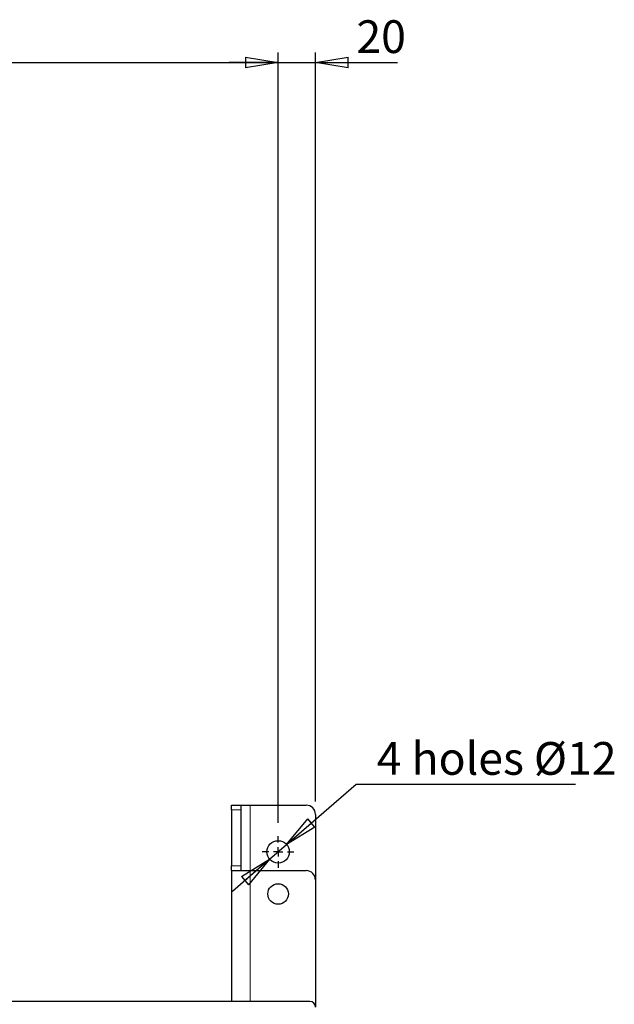
# Model space of a CAD drawing. Units: millimetres. Extents: x 0 to 597, y 0 to 420.
# Drawn here: x 384 to 429, y 147 to 223 of the extents above; entities that cross this region are included whole.
import ezdxf

# ---------------------------------------------------------------- set-up
doc = ezdxf.new("R2010")
doc.units = ezdxf.units.MM
doc.layers.add('FORMAT', color=7, linetype='Continuous')
doc.styles.add('SLDTEXTSTYLE0', font='TXT', dxfattribs={"width": 0.605})
doc.dimstyles.new('SLDDIMSTYLE0', dxfattribs={"dimtxt": 2.5, "dimasz": 2.5, "dimexe": 0, "dimexo": 0.0625, "dimtad": 1, "dimlfac": 7, "dimrnd": 1e-09, "dimzin": 12, "dimdsep": 46, "dimtxsty": 'SLDTEXTSTYLE0', "dimblk1": 'CLOSED', "dimblk2": 'CLOSED', "dimsah": 1, "dimcen": 0.09, "dimadec": 0, "dimazin": 3, "dimtfac": 1, "dimtofl": 0, "dimtmove": 0, "dimatfit": 3, "dimldrblk": 'CLOSED', "dimfxl": 0, "dimfrac": 2, "dimtolj": 1, "dimtzin": 12, "dimarcsym": 0})
doc.dimstyles.new('SLDDIMSTYLE3', dxfattribs={"dimtxt": 2.5, "dimasz": 2.5, "dimexe": 0, "dimexo": 0.0625, "dimtad": 0, "dimtih": 1, "dimtoh": 1, "dimlfac": 7, "dimrnd": 1e-09, "dimzin": 12, "dimdsep": 46, "dimtxsty": 'SLDTEXTSTYLE0', "dimblk1": 'CLOSED', "dimblk2": 'CLOSED', "dimsah": 1, "dimcen": 0, "dimadec": 0, "dimazin": 3, "dimtfac": 1, "dimtmove": 0, "dimatfit": 3, "dimldrblk": 'CLOSED', "dimfxl": 0, "dimfrac": 2, "dimtolj": 1, "dimtzin": 12, "dimarcsym": 0})
doc.dimstyles.new('SLDDIMSTYLE4', dxfattribs={"dimtxt": 2.5, "dimasz": 2.5, "dimexe": 0, "dimexo": 0.0625, "dimtad": 1, "dimlfac": 7, "dimrnd": 1e-09, "dimzin": 12, "dimdsep": 46, "dimtxsty": 'SLDTEXTSTYLE0', "dimblk1": 'CLOSED', "dimblk2": 'CLOSED', "dimsah": 1, "dimcen": 0.09, "dimadec": 0, "dimazin": 3, "dimtfac": 1, "dimtmove": 0, "dimatfit": 0, "dimldrblk": 'CLOSED', "dimfxl": 0, "dimfrac": 2, "dimtolj": 1, "dimtzin": 12, "dimarcsym": 0})

# ---------------------------------------------------------------- blocks, each defined once
blk = doc.blocks.new('_Closed')
at = {"color": 0, "linetype": 'ByBlock', "lineweight": -2}
for p, q in [((-1, 0.166667), (0, 0)), ((-1, 0.166667), (-1, -0.166667)), ((0, 0), (-1, -0.166667)), ((0, 0), (-1, 0))]:
    blk.add_line(p, q, dxfattribs=at)
blk = doc.blocks.new('_D_18')
at = {"layer": 'FORMAT', "color": 7}
for p, q in [((404.368, 159.681), (409.674, 164.287)), ((409.674, 164.287), (426.452, 164.287)), ((403.073, 158.557), (404.368, 159.681)), ((403.073, 158.557), (400.241, 156.098))]:
    blk.add_line(p, q, dxfattribs=at)
at = {"layer": 'FORMAT', "color": 7, "xscale": 2.5, "yscale": 2.5}
for p, rotation in [((404.368, 159.681, -63.179), 220.9642097620624), ((403.073, 158.557, -63.179), 40.96420976206242)]:
    blk.add_blockref('_Closed', p, dxfattribs=dict(at, rotation=rotation))
at = {"layer": 'FORMAT', "color": 7, "insert": (411.261, 167.51), "char_height": 2.5, "attachment_point": 1, "style": 'SLDTEXTSTYLE0'}
blk.add_mtext('4 holes Ø12', dxfattribs=at)
blk = doc.blocks.new('_D_20')
at = {"layer": 'FORMAT', "color": 7}
for p, q in [((273.72, 161.333), (273.72, 220.176)), ((403.72, 161.333), (403.72, 220.176)), ((273.72, 219.426), (403.72, 219.426))]:
    blk.add_line(p, q, dxfattribs=at)
at = {"layer": 'FORMAT', "color": 7, "xscale": 2.5, "yscale": 2.5, "rotation": 180.0000000000004}
blk.add_blockref('_Closed', (273.72, 219.426, -63.179), dxfattribs=at)
at = {"layer": 'FORMAT', "color": 7, "xscale": 2.5, "yscale": 2.5}
blk.add_blockref('_Closed', (403.72, 219.426, -63.179), dxfattribs=at)
at = {"layer": 'FORMAT', "color": 7, "insert": (336.371, 222.648), "char_height": 2.5, "attachment_point": 1, "style": 'SLDTEXTSTYLE0'}
blk.add_mtext('910', dxfattribs=at)
blk = doc.blocks.new('_D_21')
at = {"layer": 'FORMAT', "color": 7}
for p, q in [((403.72, 161.333), (403.72, 220.176)), ((406.578, 162.976), (406.578, 220.176)), ((403.72, 219.426), (399.97, 219.426)), ((403.72, 219.426), (406.578, 219.426)), ((406.578, 219.426), (412.835, 219.426))]:
    blk.add_line(p, q, dxfattribs=at)
at = {"layer": 'FORMAT', "color": 7, "xscale": 2.5, "yscale": 2.5}
blk.add_blockref('_Closed', (403.72, 219.426, -63.179), dxfattribs=at)
at = {"layer": 'FORMAT', "color": 7, "xscale": 2.5, "yscale": 2.5, "rotation": 180.0000000000004}
blk.add_blockref('_Closed', (406.578, 219.426, -63.179), dxfattribs=at)
at = {"layer": 'FORMAT', "color": 7, "insert": (409.703, 222.648), "char_height": 2.5, "attachment_point": 1, "style": 'SLDTEXTSTYLE0'}
blk.add_mtext('20', dxfattribs=at)
blk = doc.blocks.new('SW_CENTERMARKSYMBOL_2')
at = {"layer": 'FORMAT', "color": 0}
for p, q in [((0, 0.714), (0, 1.214)), ((-0.714, 0), (-1.214, 0)), ((0, 0), (-0.357, 0)), ((0, 0), (0, 0.357)), ((0, 0), (0, -0.357)), ((0, 0), (0.357, 0)), ((0.714, 0), (1.214, 0)), ((0, -0.714), (0, -1.214))]:
    blk.add_line(p, q, dxfattribs=at)

msp = doc.modelspace()

# ---------------------------------------------------------------- linework, layer by layer
at = {"color": 7, "linetype": 'Continuous', "lineweight": 25}
for p, q in [((400.149, 162.6901), (400.8632, 162.6901)), ((400.149, 162.3366), (400.149, 162.6901)), ((400.8632, 162.6901), (400.8632, 162.3366)), ((400.8632, 162.6901), (401.5775, 162.6901)), ((401.5775, 162.6901), (405.8632, 162.6901)), ((400.149, 162.3366), (400.149, 158.0436)), ((400.8632, 162.3366), (400.8632, 158.0436)), ((406.5775, 161.9758), (406.5775, 156.9758)), ((400.149, 157.6901), (400.149, 158.0436)), ((400.8632, 158.0436), (400.8632, 157.6901)), ((400.149, 157.6901), (400.149, 147.6901)), ((400.149, 157.6901), (401.5775, 157.6901)), ((401.5775, 157.6901), (405.8632, 157.6901)), ((406.5775, 156.9758), (406.5775, 147.2615)), ((406.149, 147.6901), (369.7918, 147.6901))]:
    msp.add_line(p, q, dxfattribs=at)
at = {"color": 8, "linetype": 'Continuous', "lineweight": 18}
for p, q in [((401.5775, 162.6901), (401.5775, 157.6901)), ((400.8632, 162.3366), (400.149, 162.3366)), ((400.149, 158.0436), (400.8632, 158.0436)), ((401.5775, 157.6901), (401.5775, 147.6901))]:
    msp.add_line(p, q, dxfattribs=at)
at = {"color": 7, "linetype": 'Continuous', "lineweight": 25}
for centre, radius in [((403.7204, 159.1187), 0.8571), ((403.7204, 155.9044), 0.7857)]:
    msp.add_circle(centre, radius, dxfattribs=at)
for centre, radius in [((405.8632, 161.9758), 0.7143), ((405.8632, 156.9758), 0.7143), ((406.149, 147.2615), 0.4286)]:
    msp.add_arc(centre, radius, 0, 90, dxfattribs=at)

# ---------------------------------------------------------------- block references
at = {"layer": 'FORMAT', "color": 7}
msp.add_blockref('SW_CENTERMARKSYMBOL_2', (403.7204, 159.1187), dxfattribs=at)

# ---------------------------------------------------------------- dimensions: what is measured, and where the dimension line sits
for base, p1, p2, dimstyle, picture, middle in [((403.7204, 219.4258), (273.7204, 160.333), (403.7204, 160.333), 'SLDDIMSTYLE0', '_D_20', (338.7204, 219.4258)), ((406.5775, 219.4258), (403.7204, 160.333), (406.5775, 161.9758), 'SLDDIMSTYLE4', '_D_21', (411.2686, 219.4258))]:
    dim = msp.add_linear_dim(base=base, p1=p1, p2=p2, dimstyle=dimstyle, dxfattribs=at)
    dim.commit()
    dim.dimension.update_dxf_attribs({"geometry": picture, "text_midpoint": middle, "dimtype": 160})
dim = msp.add_diameter_dim_2p(p1=(404.3676, 159.6806), p2=(403.0731, 158.5567), text='4 holes Ø12', dimstyle='SLDDIMSTYLE3', override={"dimpost": '<>'}, dxfattribs=at)
dim.commit()
dim.dimension.update_dxf_attribs({"geometry": '_D_18', "text_midpoint": (418.8568, 166.2319), "dimtype": 163})

doc.saveas('drawing.dxf')
